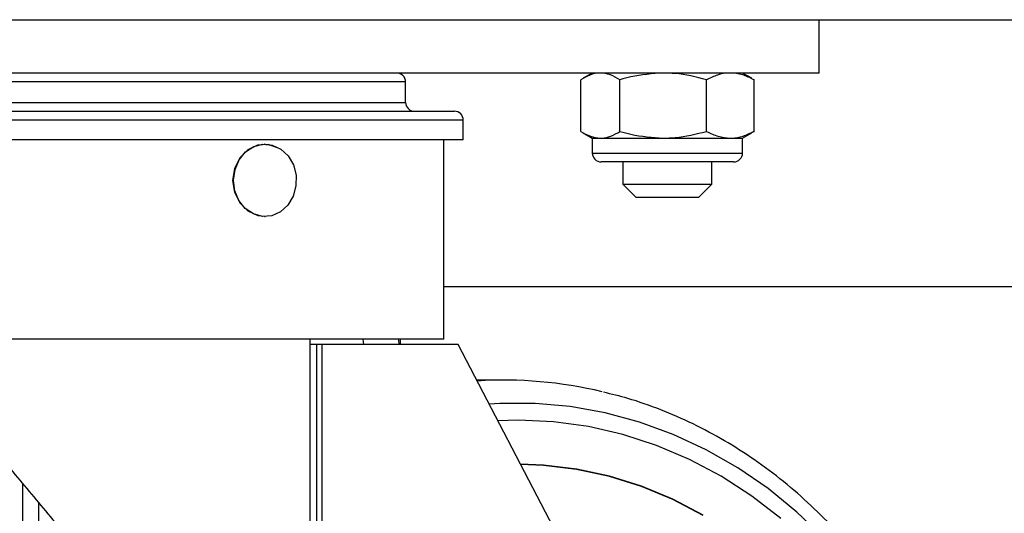
# Model space of a CAD drawing. Units: millimetres. Extents: x -17746 to 22795, y 536 to 104639.
# Drawn here: x 1783 to 1894, y 55616 to 55671 of the extents above; entities that cross this region are included whole.
import ezdxf

# ---------------------------------------------------------------- set-up
doc = ezdxf.new("R2010")
doc.units = ezdxf.units.MM
doc.header["$LTSCALE"] = 15
doc.layers.add('PDF_$TPC-SE-Seating Wagons', color=7, linetype='Continuous')

msp = doc.modelspace()

# ---------------------------------------------------------------- linework, layer by layer
at = {"layer": 'PDF_$TPC-SE-Seating Wagons', "lineweight": 25}
for p, q in [((1720.2, 55671.496, 0), (1935.2, 55671.496, 0)), ((1872.741, 55665.496, 0), (1872.741, 55671.496, 0)), ((1872.741, 55665.496, 0), (1760.158, 55665.496, 0)), ((1847.216, 55665.496, 0), (1846.184, 55664.901, 0)), ((1865.148, 55664.901, 0), (1864.116, 55665.496, 0)), ((1826.2, 55664.496, 0), (1774.455, 55664.496, 0)), ((1826.2, 55662.196, 0), (1826.2, 55664.496, 0)), ((1845.924, 55658.931, 0), (1845.924, 55664.742, 0)), ((1850.33, 55658.931, 0), (1850.33, 55664.742, 0)), ((1860.072, 55658.931, 0), (1860.072, 55664.742, 0)), ((1865.137, 55664.882, 0), (1865.409, 55664.742, 0)), ((1865.409, 55658.931, 0), (1865.409, 55664.742, 0)), ((1774.476, 55662.196, 0), (1826.2, 55662.196, 0)), ((1774.476, 55661.196, 0), (1831.7, 55661.196, 0)), ((1832.7, 55660.196, 0), (1774.476, 55660.196, 0)), ((1832.7, 55657.996, 0), (1832.7, 55660.196, 0)), ((1846.183, 55658.773, 0), (1847.216, 55658.176, 0)), ((1864.116, 55658.176, 0), (1865.149, 55658.773, 0)), ((1865.409, 55658.931, 0), (1865.137, 55658.793, 0)), ((1832.7, 55657.996, 0), (1773.184, 55657.996, 0)), ((1830.5, 55635.546, 0), (1830.5, 55657.996, 0)), ((1847.216, 55658.176, 0), (1848.127, 55658.176, 0)), ((1847.216, 55658.176, 0), (1847.216, 55656.496, 0)), ((1848.127, 55658.176, 0), (1855.201, 55658.176, 0)), ((1855.201, 55658.176, 0), (1862.74, 55658.176, 0)), ((1862.74, 55658.176, 0), (1864.116, 55658.176, 0)), ((1864.116, 55656.496, 0), (1864.116, 55658.176, 0)), ((1807.492, 55655.748, 0), (1808.213, 55656.632, 0)), ((1808.453, 55656.854, 0), (1807.544, 55655.949, 0)), ((1808.213, 55656.632, 0), (1809.128, 55657.231, 0)), ((1809.558, 55657.373, 0), (1808.453, 55656.854, 0)), ((1809.128, 55657.231, 0), (1810.156, 55657.492, 0)), ((1810.734, 55657.452, 0), (1809.558, 55657.373, 0)), ((1810.156, 55657.492, 0), (1811.204, 55657.392, 0)), ((1810.392, 55657.501, 0), (1810.35, 55657.501, 0)), ((1811.702, 55657.126, 0), (1810.734, 55657.452, 0)), ((1811.204, 55657.392, 0), (1812.18, 55656.939, 0)), ((1812.18, 55656.939, 0), (1812.998, 55656.174, 0)), ((1847.216, 55656.496, 0), (1864.116, 55656.496, 0)), ((1807.544, 55655.949, 0), (1806.946, 55654.756, 0)), ((1807.028, 55654.658, 0), (1807.492, 55655.748, 0)), ((1812.998, 55656.174, 0), (1813.583, 55655.165, 0)), ((1863.116, 55655.496, 0), (1848.216, 55655.496, 0)), ((1850.666, 55655.496, 0), (1850.666, 55652.996, 0)), ((1860.666, 55652.996, 0), (1860.666, 55655.496, 0)), ((1806.946, 55654.756, 0), (1806.741, 55653.415, 0)), ((1806.863, 55653.458, 0), (1807.028, 55654.658, 0)), ((1813.583, 55655.165, 0), (1813.885, 55654.002, 0)), ((1806.741, 55653.415, 0), (1806.951, 55652.08, 0)), ((1807.011, 55652.256, 0), (1806.863, 55653.458, 0)), ((1813.885, 55654.002, 0), (1813.877, 55652.787, 0)), ((1806.951, 55652.08, 0), (1807.548, 55650.897, 0)), ((1807.46, 55651.157, 0), (1807.011, 55652.256, 0)), ((1813.877, 55652.787, 0), (1813.559, 55651.629, 0)), ((1850.666, 55652.996, 0), (1860.659, 55652.996, 0)), ((1850.666, 55652.996, 0), (1852.166, 55651.496, 0)), ((1859.166, 55651.496, 0), (1860.666, 55652.996, 0)), ((1860.659, 55652.996, 0), (1860.666, 55652.996, 0)), ((1808.17, 55650.26, 0), (1807.46, 55651.157, 0)), ((1807.548, 55650.897, 0), (1808.46, 55649.993, 0)), ((1813.559, 55651.629, 0), (1812.96, 55650.631, 0)), ((1859.166, 55651.496, 0), (1852.166, 55651.496, 0)), ((1809.077, 55649.645, 0), (1808.17, 55650.26, 0)), ((1808.46, 55649.993, 0), (1809.575, 55649.475, 0)), ((1812.132, 55649.881, 0), (1811.15, 55649.446, 0)), ((1812.96, 55650.631, 0), (1812.132, 55649.881, 0)), ((1810.1, 55649.365, 0), (1809.077, 55649.645, 0)), ((1809.575, 55649.475, 0), (1810.35, 55649.376, 0)), ((1811.15, 55649.446, 0), (1810.1, 55649.365, 0)), ((1810.35, 55649.351, 0), (1810.392, 55649.351, 0)), ((1830.5, 55641.496, 0), (1900.2, 55641.496, 0)), ((1830.5, 55635.546, 0), (1755.299, 55635.546, 0)), ((1815.462, 55634.946, 0), (1815.462, 55635.546, 0)), ((1821.408, 55635.546, 0), (1821.465, 55634.946, 0)), ((1825.65, 55634.946, 0), (1825.65, 55635.546, 0)), ((1816.176, 55634.946, 0), (1815.462, 55634.946, 0)), ((1815.462, 55579.65, 0), (1815.462, 55634.946, 0)), ((1816.778, 55634.946, 0), (1816.176, 55634.946, 0)), ((1816.176, 55634.946, 0), (1816.176, 55578.539, 0)), ((1832.132, 55634.946, 0), (1816.778, 55634.946, 0)), ((1816.778, 55634.946, 0), (1816.778, 55576.572, 0)), ((1872.459, 55557.447, 0), (1832.132, 55634.946, 0)), ((1837.301, 55630.946, 0), (1834.213, 55630.946, 0)), ((1836.799, 55628.32, 0), (1835.615, 55628.252, 0)), ((1840.774, 55628.32, 0), (1836.799, 55628.32, 0)), ((1844.737, 55627.969, 0), (1840.774, 55628.32, 0)), ((1848.666, 55627.268, 0), (1844.737, 55627.969, 0)), ((1852.536, 55626.222, 0), (1848.666, 55627.268, 0)), ((1838.921, 55626.446, 0), (1836.587, 55626.384, 0)), ((1842.862, 55626.268, 0), (1838.921, 55626.446, 0)), ((1846.779, 55625.732, 0), (1842.862, 55626.268, 0)), ((1850.647, 55624.844, 0), (1846.779, 55625.732, 0)), ((1856.326, 55624.837, 0), (1852.536, 55626.222, 0)), ((1854.443, 55623.608, 0), (1850.647, 55624.844, 0)), ((1860.013, 55623.121, 0), (1856.326, 55624.837, 0)), ((1858.143, 55622.031, 0), (1854.443, 55623.608, 0)), ((1863.575, 55621.085, 0), (1860.013, 55623.121, 0)), ((1841.73, 55621.384, 0), (1839.138, 55621.482, 0)), ((1841.728, 55621.347, 0), (1839.157, 55621.446, 0)), ((1845.453, 55620.907, 0), (1841.728, 55621.347, 0)), ((1845.458, 55620.943, 0), (1841.73, 55621.384, 0)), ((1861.725, 55620.125, 0), (1858.143, 55622.031, 0)), ((1866.992, 55618.739, 0), (1863.575, 55621.085, 0)), ((1849.135, 55620.118, 0), (1845.453, 55620.907, 0)), ((1849.142, 55620.153, 0), (1845.458, 55620.943, 0)), ((1852.748, 55618.984, 0), (1849.135, 55620.118, 0)), ((1852.758, 55619.019, 0), (1849.142, 55620.153, 0)), ((1865.166, 55617.9, 0), (1861.725, 55620.125, 0)), ((1783.14, 55612.776, 0), (1783.14, 55619.272, 0)), ((1856.269, 55617.515, 0), (1852.748, 55618.984, 0)), ((1856.281, 55617.549, 0), (1852.758, 55619.019, 0)), ((1868.445, 55615.369, 0), (1865.166, 55617.9, 0)), ((1870.243, 55616.098, 0), (1866.992, 55618.739, 0)), ((1784.932, 55614.77, 0), (1784.932, 55617.132, 0)), ((1859.675, 55615.719, 0), (1856.269, 55617.515, 0)), ((1859.69, 55615.751, 0), (1856.281, 55617.549, 0)), ((1873.31, 55613.178, 0), (1870.243, 55616.098, 0))]:
    msp.add_line(p, q, dxfattribs=at)
for centre, radius, start, end in [((1825.2, 55664.496, 0), 1, 0, 90), ((1827.2, 55662.196, 0), 1, 180, 270), ((1831.7, 55660.196, 0), 1, 0, 90), ((1848.216, 55656.496, 0), 1, 180, 270), ((1863.116, 55656.496, 0), 1, 270, 0), ((1837.296, 55583.836, 0), 47.109, 76.4771, 93.68956)]:
    msp.add_arc(centre, radius, start, end, dxfattribs=at)
for points, knots in [([(1848.127, 55665.496, 0), (1848.074, 55665.495, 0), (1847.679, 55665.489, 0), (1846.933, 55665.324, 0), (1846.262, 55664.937, 0), (1845.924, 55664.742, 0)], [0, 0, 0, 0, 0.0700856, 0.530783, 1, 1, 1, 1]), ([(1850.33, 55664.742, 0), (1849.972, 55664.953, 0), (1849.25, 55665.378, 0), (1848.503, 55665.457, 0), (1848.127, 55665.496, 0)], [0, 0, 0, 0, 0.4954576, 1, 1, 1, 1]), ([(1855.201, 55665.496, 0), (1853.976, 55665.412, 0), (1852.326, 55665.298, 0), (1850.738, 55664.856, 0), (1850.33, 55664.742, 0)], [0, 0, 0, 0, 0.7424485, 1, 1, 1, 1]), ([(1860.072, 55664.742, 0), (1858.898, 55665.038, 0), (1857.292, 55665.443, 0), (1855.644, 55665.485, 0), (1855.201, 55665.496, 0)], [0, 0, 0, 0, 0.7313659, 1, 1, 1, 1]), ([(1862.74, 55665.496, 0), (1862.677, 55665.495, 0), (1862.198, 55665.489, 0), (1861.295, 55665.324, 0), (1860.482, 55664.937, 0), (1860.072, 55664.742, 0)], [0, 0, 0, 0, 0.0700886, 0.5307835, 1, 1, 1, 1]), ([(1865.409, 55664.742, 0), (1864.975, 55664.953, 0), (1864.101, 55665.378, 0), (1863.196, 55665.457, 0), (1862.74, 55665.496, 0)], [0, 0, 0, 0, 0.4954581, 1, 1, 1, 1]), ([(1845.924, 55658.931, 0), (1846.282, 55658.72, 0), (1847.004, 55658.294, 0), (1847.75, 55658.216, 0), (1848.127, 55658.176, 0)], [0, 0, 0, 0, 0.495457, 1, 1, 1, 1]), ([(1848.127, 55658.176, 0), (1848.179, 55658.177, 0), (1848.574, 55658.184, 0), (1849.32, 55658.349, 0), (1849.991, 55658.736, 0), (1850.33, 55658.931, 0)], [0, 0, 0, 0, 0.0700894, 0.5307823, 1, 1, 1, 1]), ([(1850.33, 55658.931, 0), (1850.738, 55658.817, 0), (1852.326, 55658.375, 0), (1853.976, 55658.261, 0), (1855.201, 55658.176, 0)], [0, 0, 0, 0, 0.25755143, 1, 1, 1, 1]), ([(1855.201, 55658.176, 0), (1855.644, 55658.188, 0), (1857.292, 55658.229, 0), (1858.898, 55658.635, 0), (1860.072, 55658.931, 0)], [0, 0, 0, 0, 0.2686341, 1, 1, 1, 1]), ([(1860.072, 55658.931, 0), (1860.505, 55658.72, 0), (1861.38, 55658.294, 0), (1862.284, 55658.216, 0), (1862.74, 55658.176, 0)], [0, 0, 0, 0, 0.495456, 1, 1, 1, 1]), ([(1862.74, 55658.176, 0), (1862.803, 55658.177, 0), (1863.282, 55658.184, 0), (1864.185, 55658.349, 0), (1864.998, 55658.736, 0), (1865.409, 55658.931, 0)], [0, 0, 0, 0, 0.0700878, 0.5307814, 1, 1, 1, 1]), ([(1769.561, 55635.546, 0), (1769.694, 55635.37, 0), (1770.483, 55634.322, 0), (1771.903, 55632.563, 0), (1773.753, 55630.322, 0), (1775.42, 55628.349, 0), (1776.955, 55626.555, 0), (1779.133, 55624.02, 0), (1782.201, 55620.404, 0), (1786.416, 55615.375, 0), (1790.614, 55610.261, 0), (1794.506, 55605.502, 0), (1797.823, 55601.516, 0), (1800.802, 55597.961, 0), (1803.036, 55595.322, 0), (1804.674, 55593.403, 0), (1805.859, 55592.01, 0), (1807.131, 55590.503, 0), (1808.482, 55588.881, 0), (1810.107, 55586.895, 0), (1811.806, 55584.742, 0), (1813.395, 55582.617, 0), (1814.569, 55580.976, 0), (1815.201, 55580.037, 0), (1815.462, 55579.65, 0)], [0, 0, 0, 0, 0.0097605, 0.0578818, 0.0975319, 0.1337334, 0.1664871, 0.1957944, 0.2716087, 0.3595314, 0.4595913, 0.5357735, 0.6051315, 0.6676756, 0.7234204, 0.7465742, 0.771942, 0.7995244, 0.8293222, 0.8613356, 0.9094655, 0.9486199, 0.978798, 1, 1, 1, 1]), ([(1825.388, 55635.546, 0), (1825.415, 55635.37, 0), (1825.446, 55635.169, 0), (1825.458, 55634.97, 0), (1825.46, 55634.946, 0)], [0, 0, 0, 0, 0.8828595, 1, 1, 1, 1]), ([(1848.459, 55507.307, 0), (1849.212, 55507.483, 0), (1851.233, 55507.956, 0), (1854.448, 55509.068, 0), (1858.088, 55510.602, 0), (1861.62, 55512.443, 0), (1865.031, 55514.563, 0), (1868.302, 55516.958, 0), (1871.417, 55519.613, 0), (1874.359, 55522.516, 0), (1877.114, 55525.652, 0), (1879.668, 55529.005, 0), (1882.008, 55532.559, 0), (1884.121, 55536.295, 0), (1885.997, 55540.194, 0), (1887.626, 55544.237, 0), (1889, 55548.403, 0), (1890.113, 55552.671, 0), (1890.958, 55557.019, 0), (1891.531, 55561.425, 0), (1891.829, 55565.866, 0), (1891.851, 55570.322, 0), (1891.596, 55574.768, 0), (1891.066, 55579.182, 0), (1890.264, 55583.543, 0), (1889.192, 55587.827, 0), (1887.857, 55592.014, 0), (1886.265, 55596.082, 0), (1884.425, 55600.009, 0), (1882.344, 55603.777, 0), (1880.034, 55607.366, 0), (1877.507, 55610.757, 0), (1874.774, 55613.933, 0), (1871.851, 55616.877, 0), (1868.753, 55619.575, 0), (1865.494, 55622.013, 0), (1862.093, 55624.178, 0), (1858.567, 55626.061, 0), (1854.932, 55627.641, 0), (1851.565, 55628.837, 0), (1849.388, 55629.367, 0), (1848.478, 55629.588, 0)], [0, 0, 0, 0, 0.0154194, 0.041361, 0.0673173, 0.0932916, 0.1192864, 0.1453027, 0.1713407, 0.1973995, 0.2234778, 0.2495736, 0.2756848, 0.3018094, 0.3279452, 0.3540903, 0.380243, 0.4064018, 0.4325655, 0.4587332, 0.484904, 0.5110772, 0.5372523, 0.5634286, 0.5896054, 0.615782, 0.6419577, 0.6681312, 0.6943013, 0.7204663, 0.7466244, 0.7727733, 0.7989106, 0.8250337, 0.8511401, 0.8772272, 0.9032931, 0.9293362, 0.9553558, 0.9813523, 1, 1, 1, 1])]:
    msp.add_open_spline(points, degree=3, knots=knots, dxfattribs=at)

doc.saveas('drawing.dxf')
